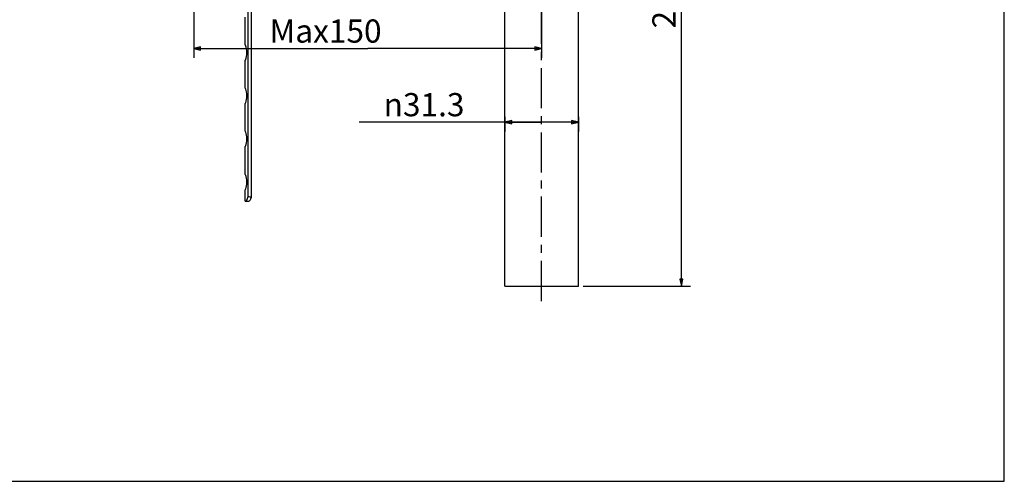
# Model space of a CAD drawing. Units: millimetres. Extents: x 0 to 420, y 0 to 297.
# Drawn here: x 208 to 420, y 0 to 100 of the extents above; entities that cross this region are included whole.
import ezdxf

# ---------------------------------------------------------------- set-up
doc = ezdxf.new("R2010")
doc.units = ezdxf.units.MM
doc.header["$LTSCALE"] = 23.1
doc.linetypes.add('CENTER', pattern=[0.6, 0.375, -0.075, 0.075, -0.075])
for name, color, linetype in [('02___PRT_ALL_AXES', 7, 'Continuous'), ('DEF_LAYER_ASSEM_MEMBER', 7, 'Continuous'), ('DEF_LAYER_DIM', 7, 'Continuous')]:
    doc.layers.add(name, color=color, linetype=linetype)
doc.styles.get("Standard").update_dxf_attribs({"font": 'txt', "width": 0.8})
doc.styles.add('TEXTSTYLE_1', font='gdt', dxfattribs={"width": 0.8})
doc.dimstyles.new('DIMSTYLE_1', dxfattribs={"dimtxt": 5, "dimasz": 1.5, "dimexe": 0.18, "dimexo": 0.0625, "dimgap": 0.09, "dimtad": 1, "dimdec": 0, "dimlfac": 2, "dimdsep": 46, "dimtxsty": 'Standard', "dimblk": 'CLOSED', "dimblk1": 'CLOSED', "dimblk2": 'CLOSED', "dimcen": 0.09, "dimadec": 0, "dimazin": 0, "dimtfac": 1, "dimtdec": 0, "dimtofl": 0, "dimtmove": 0, "dimatfit": 3, "dimldrblk": 'CLOSED', "dimfxl": 1, "dimtolj": 1, "dimarcsym": 0})
doc.dimstyles.new('DIMSTYLE_2', dxfattribs={"dimtxt": 5, "dimasz": 1.5, "dimexe": 0.18, "dimexo": 0.0625, "dimgap": 0.09, "dimtad": 1, "dimdec": 3, "dimlfac": 2, "dimdsep": 46, "dimtxsty": 'Standard', "dimblk": 'CLOSED', "dimblk1": 'CLOSED', "dimblk2": 'CLOSED', "dimcen": 0.09, "dimadec": 0, "dimazin": 0, "dimtp": 0.001, "dimtm": 0.001, "dimtfac": 1, "dimtdec": 3, "dimtofl": 0, "dimtmove": 0, "dimatfit": 3, "dimldrblk": 'CLOSED', "dimfxl": 1, "dimtolj": 1, "dimarcsym": 0})

# ---------------------------------------------------------------- blocks, each defined once
blk = doc.blocks.new('_CLOSED')
at = {"color": 0, "linetype": 'ByBlock'}
for p, q in [((0, 0), (-1, 0.23)), ((-1, 0.23), (-1, -0.23)), ((-1, -0.23), (0, 0)), ((-1, 0), (0, 0))]:
    blk.add_line(p, q, dxfattribs=at)
blk = doc.blocks.new('*D6')
at = {"layer": 'DEF_LAYER_DIM', "color": 2, "linetype": 'Continuous'}
for p, q in [((312.42, 78.55), (312.42, 75.43)), ((328.27, 78.55), (328.27, 75.43)), ((320.35, 77.43), (281.06, 77.43)), ((312.42, 77.43), (320.35, 77.43)), ((328.27, 77.43), (320.35, 77.43))]:
    blk.add_line(p, q, dxfattribs=at)
at = {"layer": 'DEF_LAYER_DIM', "color": 2, "linetype": 'Continuous', "xscale": 1.5, "yscale": 1.5, "zscale": 1.5, "rotation": 180}
blk.add_blockref('_CLOSED', (312.42, 77.43), dxfattribs=at)
at = {"layer": 'DEF_LAYER_DIM', "color": 2, "linetype": 'Continuous', "xscale": 1.5, "yscale": 1.5, "zscale": 1.5}
blk.add_blockref('_CLOSED', (328.27, 77.43), dxfattribs=at)
at = {"layer": 'DEF_LAYER_DIM', "color": 2, "linetype": 'Continuous', "insert": (303.73, 83.68), "char_height": 5, "width": 22.6667, "attachment_point": 3, "line_spacing_factor": 0.9, "style": 'TEXTSTYLE_1'}
blk.add_mtext('{\\Fgdt;n}\\Ftxt;31.3', dxfattribs=at)
blk = doc.blocks.new('*D7')
at = {"layer": 'DEF_LAYER_DIM', "color": 2, "linetype": 'Continuous'}
for p, q in [((245.41, 200.3), (245.41, 91.3)), ((320.35, 167.55), (320.35, 91.3)), ((245.41, 93.3), (282.88, 93.3)), ((320.35, 93.3), (282.88, 93.3))]:
    blk.add_line(p, q, dxfattribs=at)
at = {"layer": 'DEF_LAYER_DIM', "color": 2, "linetype": 'Continuous', "xscale": 1.5, "yscale": 1.5, "zscale": 1.5, "rotation": 180}
blk.add_blockref('_CLOSED', (245.41, 93.3), dxfattribs=at)
at = {"layer": 'DEF_LAYER_DIM', "color": 2, "linetype": 'Continuous', "xscale": 1.5, "yscale": 1.5, "zscale": 1.5}
blk.add_blockref('_CLOSED', (320.35, 93.3), dxfattribs=at)
at = {"layer": 'DEF_LAYER_DIM', "color": 2, "linetype": 'Continuous', "insert": (273.81, 99.55), "char_height": 5, "width": 24, "attachment_point": 2, "line_spacing_factor": 0.9}
blk.add_mtext('Max150', dxfattribs=at)
blk = doc.blocks.new('*D8')
at = {"layer": 'DEF_LAYER_DIM', "color": 2, "linetype": 'Continuous'}
for p, q in [((333.39, 164.53), (352.44, 164.53)), ((350.44, 164.53), (350.44, 103.29)), ((350.44, 42.05), (350.44, 103.29)), ((329.27, 42.05), (352.44, 42.05))]:
    blk.add_line(p, q, dxfattribs=at)
at = {"layer": 'DEF_LAYER_DIM', "color": 2, "linetype": 'Continuous', "xscale": 1.5, "yscale": 1.5, "zscale": 1.5}
for p, rotation in [((350.44, 164.53), 90), ((350.44, 42.05), 270)]:
    blk.add_blockref('_CLOSED', p, dxfattribs=dict(at, rotation=rotation))
at = {"layer": 'DEF_LAYER_DIM', "color": 2, "linetype": 'Continuous', "insert": (344.19, 103.29), "char_height": 5, "width": 12, "attachment_point": 2, "rotation": 90, "line_spacing_factor": 0.9}
blk.add_mtext('220', dxfattribs=at)

msp = doc.modelspace()

# ---------------------------------------------------------------- linework, layer by layer
at = {"color": 7, "linetype": 'Continuous'}
for p, q in [((420, 0), (420, 297)), ((0, 0), (420, 0))]:
    msp.add_line(p, q, dxfattribs=at)
at = {"layer": '02___PRT_ALL_AXES', "color": 7, "linetype": 'CENTER'}
msp.add_line((320.34623, 38.83261), (320.34623, 168.54783), dxfattribs=at)
at = {"layer": 'DEF_LAYER_ASSEM_MEMBER', "color": 7, "linetype": 'Continuous'}
for p, q in [((257.11122, 61.3855), (257.11122, 158.80282)), ((257.84623, 61.27615), (257.84623, 158.80282)), ((312.42123, 42.04783), (312.42123, 113.04783)), ((328.27123, 42.04783), (328.27123, 113.04783)), ((256.49623, 94.04783), (256.49623, 100.04783)), ((256.49623, 84.74783), (256.49623, 90.74783)), ((256.49623, 75.44783), (256.49623, 81.44783)), ((256.49623, 66.14783), (256.49623, 72.14783)), ((256.49623, 60.36282), (256.49623, 62.84783)), ((256.49623, 60.36282), (257.26152, 60.36282)), ((312.42123, 42.04783), (328.27123, 42.04783))]:
    msp.add_line(p, q, dxfattribs=at)
for centre, major_axis, start_param, end_param in [((256.49623, 92.39783), (0, 1.65), -3.141592654, 0), ((256.49623, 83.09783), (0, 1.65), -3.141592654, 0), ((256.49623, 73.79783), (0, 1.65), -3.141592654, 0), ((256.49623, 64.49783), (0, 1.65), -3.141592654, 0), ((256.49623, 65.36282), (0, 5), -3.141592654, -2.49057026), ((272.03983, 65.36282), (24.63468, 0), -2.22181872, -2.184823257), ((257.26152, 65.36282), (0, 5), -3.141592654, -2.527565723)]:
    msp.add_ellipse(centre, major_axis=major_axis, ratio=0.20296591, start_param=start_param, end_param=end_param, dxfattribs=at)

# ---------------------------------------------------------------- dimensions: what is measured, and where the dimension line sits
at = {"layer": 'DEF_LAYER_DIM', "color": 2, "linetype": 'Continuous'}
for base, p1, p2, text, dimstyle, picture, middle in [((320.34623, 93.29542), (245.41028, 200.29783), (320.34623, 167.54783), 'Max<>', 'DIMSTYLE_1', '*D7', (267.80669, 97.04542)), ((328.27123, 77.4276), (312.42123, 75.4276), (328.27123, 75.4276), '%%c31.3', 'DIMSTYLE_2', '*D6', (279.72951, 81.1776))]:
    dim = msp.add_linear_dim(base=base, p1=p1, p2=p2, text=text, dimstyle=dimstyle, dxfattribs=at)
    dim.commit()
    dim.dimension.update_dxf_attribs({"geometry": picture, "text_midpoint": middle, "dimtype": 160})
dim = msp.add_linear_dim(base=(350.44021, 42.04783), p1=(333.38676, 164.53035), p2=(329.27123, 42.04783), angle=270, text='220', dimstyle='DIMSTYLE_2', dxfattribs=at)
dim.commit()
dim.dimension.update_dxf_attribs({"geometry": '*D8', "text_midpoint": (349.37865, 97.92511), "dimtype": 160})

doc.saveas('drawing.dxf')
